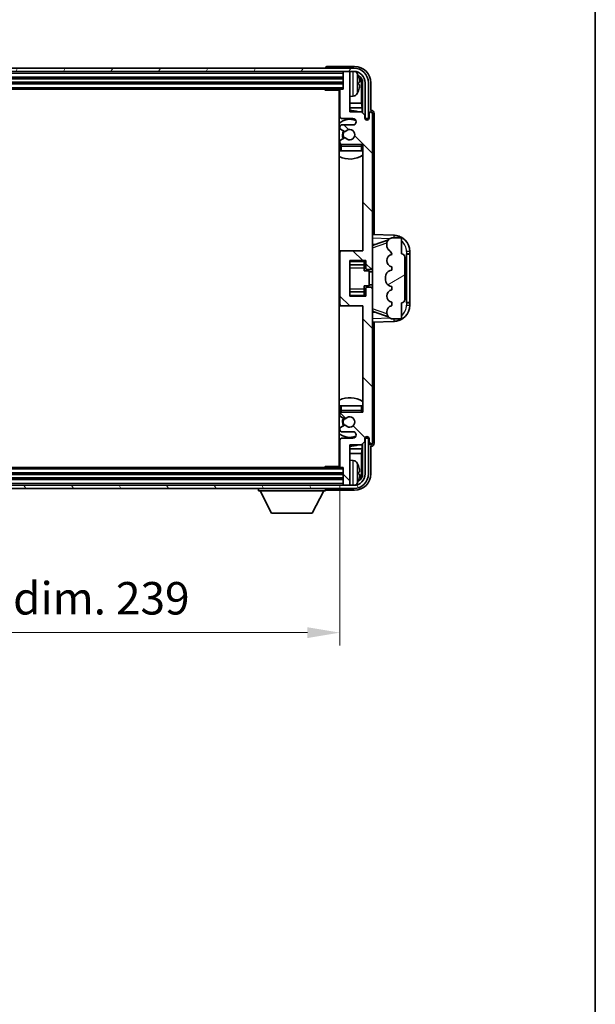
# Model space of a CAD drawing. Units: millimetres. Extents: x 10 to 8487, y -22 to 1102.
# Drawn here: x 2971 to 3148, y 609 to 912 of the extents above; entities that cross this region are included whole.
import ezdxf

# ---------------------------------------------------------------- set-up
doc = ezdxf.new("R2010")
doc.units = ezdxf.units.MM
for name, color, linetype, lineweight in [('Border (ISO)', 7, 'Continuous', 35), ('Dimension (ISO)', 7, 'Continuous', 18), ('Dimension (ISO) @ 1', 7, 'Continuous', 18), ('Visible (ISO)', 7, 'Continuous', 35), ('Visible Narrow (ISO)', 7, 'Continuous', 25)]:
    doc.layers.add(name, color=color, linetype=linetype, lineweight=lineweight)
doc.layers.add('Hatch (ISO)', color=1, linetype='Continuous', lineweight=18, true_color=0xff0000)
doc.styles.add('Note Text (TK)', font='MS PGothic.ttf')
doc.dimstyles.new('Default - Method 1b (TK)', dxfattribs={"dimscale": 4, "dimtxt": 2.5, "dimasz": 2.5, "dimexe": 1, "dimexo": 1.5, "dimgap": 1, "dimtad": 1, "dimtoh": 1, "dimrnd": 1e-08, "dimdsep": 46, "dimtxsty": 'Note Text (TK)', "dimcen": 0.09, "dimdle": 5, "dimclrd": 100, "dimclre": 100, "dimclrt": 7, "dimadec": 1, "dimazin": 1, "dimtfac": 1, "dimtmove": 0, "dimatfit": 3, "dimfxl": 0, "dimtolj": 1, "dimlwd": -1, "dimlwe": -1, "dimarcsym": 0})

# ---------------------------------------------------------------- blocks, each defined once
blk = doc.blocks.new('図面枠 tk図枠')
at = {"layer": 'Border (ISO)'}
blk.add_line((405.5, 289), (405.5, 8), dxfattribs=at)
blk = doc.blocks.new('*D88')
at = {"layer": 'Defpoints', "color": 0, "transparency": 16777216}
for p in [(2830.58, 774.78), (3069.58, 774.78), (3069.58, 723.58)]:
    blk.add_point(p, dxfattribs=at)
at = {"layer": 'Dimension (ISO)', "color": 100, "transparency": 16777216}
for p, q in [((2830.58, 768.78), (2830.58, 719.58)), ((3069.58, 768.78), (3069.58, 719.58)), ((2840.58, 723.58), (3059.58, 723.58))]:
    blk.add_line(p, q, dxfattribs=at)
for points in [[(2840.58, 725.24), (2840.58, 721.91), (2830.58, 723.58)], [(3059.58, 725.24), (3059.58, 721.91), (3069.58, 723.58)]]:
    blk.add_solid(points, dxfattribs=at)
at = {"layer": 'Dimension (ISO)', "color": 7, "transparency": 16777216, "insert": (2874.2, 734.17), "char_height": 10, "attachment_point": 4, "style": 'Note Text (TK)'}
blk.add_mtext('\\A1;\\fＭＳ Ｐゴシック|b0|i0;\\H10.0000;有効寸法 / Max dim. 239', dxfattribs=at)

msp = doc.modelspace()

# ---------------------------------------------------------------- hatches: boundary and pattern name
at = {"layer": 'Hatch (ISO)'}
h = msp.add_hatch(dxfattribs=at)
h.set_pattern_fill('ANSI31', color=256, scale=101.6, angle=14.999978, style=0)
h.set_pattern_definition([(60, (1526.29, -54.116), (-10.99852, 6.35), [])])
edge = h.paths.add_edge_path()
edge.add_ellipse((3073.835, 892.9757), major_axis=(0, 3.5), ratio=1, start_angle=270, end_angle=360)
edge.add_line((3073.835, 896.4757), (3072.285, 896.4757))
edge.add_line((3072.285, 896.4757), (3070.885, 896.4757))
edge.add_line((3070.885, 896.4757), (2829.285, 896.4757))
edge.add_line((2829.285, 896.4757), (2827.885, 896.4757))
edge.add_line((2827.885, 896.4757), (2826.335, 896.4757))
edge.add_ellipse((2826.335, 892.9757), major_axis=(-3.5, 0), ratio=1, start_angle=270, end_angle=360)
edge.add_line((2822.835, 892.9757), (2822.835, 881.9757))
edge.add_line((2822.835, 881.9757), (2821.835, 881.9757))
edge.add_line((2821.835, 881.9757), (2821.835, 892.9757))
edge.add_ellipse((2826.335, 892.9757), major_axis=(0, 4.5), ratio=1, start_angle=0, end_angle=90, ccw=False)
edge.add_line((2826.335, 897.4757), (3073.835, 897.4757))
edge.add_ellipse((3073.835, 892.9757), major_axis=(4.5, 0), ratio=1, start_angle=0, end_angle=90, ccw=False)
edge.add_line((3078.335, 892.9757), (3078.335, 881.9757))
edge.add_line((3078.335, 881.9757), (3077.335, 881.9757))
edge.add_line((3077.335, 881.9757), (3077.335, 892.9757))
h = msp.add_hatch(dxfattribs=at)
h.set_pattern_fill('ANSI31', color=256, scale=101.6, angle=90.00021, style=0)
h.set_pattern_definition([(135.0002, (1526.29, -54.116), (-8.98022, -8.98029), [])])
edge = h.paths.add_edge_path()
edge.add_line((3069.585, 890.6757), (3069.585, 882.4757))
edge.add_ellipse((3070.085, 882.4757), major_axis=(-0.5, 0), ratio=1, start_angle=0, end_angle=90)
edge.add_line((3070.085, 881.9757), (3073.585, 881.9757))
edge.add_ellipse((3073.585, 880.9757), major_axis=(0, 1), ratio=1, start_angle=180, end_angle=360, ccw=False)
edge.add_line((3073.585, 879.9757), (3070.085, 879.9757))
edge.add_ellipse((3070.085, 879.4757), major_axis=(0, 0.5), ratio=1, start_angle=0, end_angle=90)
edge.add_line((3069.585, 879.4757), (3069.585, 878.9655))
edge.add_ellipse((3069.885, 878.9655), major_axis=(-0.3, 0), ratio=1, start_angle=0, end_angle=60)
edge.add_line((3069.735, 878.7057), (3071.0082, 877.9706))
edge.add_ellipse((3071.1582, 878.2304), major_axis=(-0.15, -0.2598), ratio=1, start_angle=0, end_angle=78.671012)
edge.add_ellipse((3072.585, 876.9757), major_axis=(-1.2015, 1.0566), ratio=1, start_angle=82.662386, end_angle=360, ccw=False)
edge.add_ellipse((3071.1583, 875.7209), major_axis=(0.2253, 0.1981), ratio=1, start_angle=0, end_angle=77.981127)
edge.add_line((3071.0114, 875.9825), (3069.7381, 875.2675))
edge.add_ellipse((3069.885, 875.0059), major_axis=(-0.1469, 0.2616), ratio=1, start_angle=0, end_angle=60.685474)
edge.add_line((3069.585, 875.0059), (3069.585, 874.4757))
edge.add_ellipse((3070.085, 874.4757), major_axis=(-0.5, 0), ratio=1, start_angle=0, end_angle=90)
edge.add_line((3070.085, 873.9757), (3076.585, 873.9757))
edge.add_line((3076.585, 873.9757), (3076.585, 841.2257))
edge.add_line((3076.585, 841.2257), (3070.085, 841.2257))
edge.add_ellipse((3070.085, 840.7257), major_axis=(0, 0.5), ratio=1, start_angle=0, end_angle=90)
edge.add_line((3069.585, 840.7257), (3069.585, 824.7257))
edge.add_ellipse((3070.085, 824.7257), major_axis=(-0.5, 0), ratio=1, start_angle=0, end_angle=90)
edge.add_line((3070.085, 824.2257), (3076.585, 824.2257))
edge.add_line((3076.585, 824.2257), (3076.585, 791.4757))
edge.add_line((3076.585, 791.4757), (3070.085, 791.4757))
edge.add_ellipse((3070.085, 790.9757), major_axis=(0, 0.5), ratio=1, start_angle=0, end_angle=90)
edge.add_line((3069.585, 790.9757), (3069.585, 790.4455))
edge.add_ellipse((3069.885, 790.4455), major_axis=(-0.3, 0), ratio=1, start_angle=0, end_angle=60.685474)
edge.add_line((3069.7381, 790.1839), (3071.0114, 789.469))
edge.add_ellipse((3071.1583, 789.7305), major_axis=(-0.1469, -0.2616), ratio=1, start_angle=0, end_angle=77.981127)
edge.add_ellipse((3072.585, 788.4757), major_axis=(-1.2014, 1.0567), ratio=1, start_angle=82.662386, end_angle=360, ccw=False)
edge.add_ellipse((3071.1582, 787.221), major_axis=(0.2253, 0.1981), ratio=1, start_angle=0, end_angle=78.671012)
edge.add_line((3071.0082, 787.4808), (3069.735, 786.7457))
edge.add_ellipse((3069.885, 786.4859), major_axis=(-0.15, 0.2598), ratio=1, start_angle=0, end_angle=60)
edge.add_line((3069.585, 786.4859), (3069.585, 785.9757))
edge.add_ellipse((3070.085, 785.9757), major_axis=(-0.5, 0), ratio=1, start_angle=0, end_angle=90)
edge.add_line((3070.085, 785.4757), (3073.585, 785.4757))
edge.add_ellipse((3073.585, 784.4757), major_axis=(0, 1), ratio=1, start_angle=180, end_angle=360, ccw=False)
edge.add_line((3073.585, 783.4757), (3070.085, 783.4757))
edge.add_ellipse((3070.085, 782.9757), major_axis=(0, 0.5), ratio=1, start_angle=0, end_angle=90)
edge.add_line((3069.585, 782.9757), (3069.585, 774.7757))
edge.add_ellipse((3069.885, 774.7757), major_axis=(-0.3, 0), ratio=1, start_angle=0, end_angle=90)
edge.add_line((3069.885, 774.4757), (3070.585, 774.4757))
edge.add_line((3070.585, 774.4757), (3070.585, 769.2757))
edge.add_ellipse((3070.885, 769.2757), major_axis=(-0.3, 0), ratio=1, start_angle=0, end_angle=90)
edge.add_line((3070.885, 768.9757), (3072.285, 768.9757))
edge.add_ellipse((3072.285, 769.2757), major_axis=(0, -0.3), ratio=1, start_angle=0, end_angle=90)
edge.add_line((3072.585, 769.2757), (3072.585, 781.4757))
edge.add_line((3072.585, 781.4757), (3076.235, 781.4757))
edge.add_line((3076.235, 781.4757), (3077.235, 782.4757))
edge.add_line((3077.235, 782.4757), (3077.235, 783.3757))
edge.add_ellipse((3077.91, 783.296), major_axis=(-0.675, 0.0797), ratio=1, start_angle=193.465843, end_angle=360, ccw=False)
edge.add_line((3078.585, 783.3757), (3078.585, 781.9757))
edge.add_ellipse((3079.085, 781.9757), major_axis=(-0.5, 0), ratio=1, start_angle=0, end_angle=180)
edge.add_line((3079.585, 781.9757), (3079.585, 829.4757))
edge.add_ellipse((3079.085, 829.4757), major_axis=(0.5, 0), ratio=1, start_angle=0, end_angle=90)
edge.add_line((3079.085, 829.9757), (3077.885, 829.9757))
edge.add_ellipse((3077.885, 829.6757), major_axis=(0, 0.3), ratio=1, start_angle=0, end_angle=90)
edge.add_line((3077.585, 829.6757), (3077.585, 827.2257))
edge.add_line((3077.585, 827.2257), (3072.585, 827.2257))
edge.add_line((3072.585, 827.2257), (3072.585, 838.2257))
edge.add_line((3072.585, 838.2257), (3077.585, 838.2257))
edge.add_line((3077.585, 838.2257), (3077.585, 835.7757))
edge.add_ellipse((3077.885, 835.7757), major_axis=(-0.3, 0), ratio=1, start_angle=0, end_angle=90)
edge.add_line((3077.885, 835.4757), (3079.085, 835.4757))
edge.add_ellipse((3079.085, 835.9757), major_axis=(0, -0.5), ratio=1, start_angle=0, end_angle=90)
edge.add_line((3079.585, 835.9757), (3079.585, 883.4757))
edge.add_ellipse((3079.085, 883.4757), major_axis=(0.5, 0), ratio=1, start_angle=0, end_angle=180)
edge.add_line((3078.585, 883.4757), (3078.585, 882.0757))
edge.add_ellipse((3077.91, 882.1554), major_axis=(0.675, -0.0797), ratio=1, start_angle=193.465843, end_angle=360, ccw=False)
edge.add_line((3077.235, 882.0757), (3077.235, 882.9757))
edge.add_line((3077.235, 882.9757), (3076.235, 883.9757))
edge.add_line((3076.235, 883.9757), (3072.585, 883.9757))
edge.add_line((3072.585, 883.9757), (3072.585, 896.1757))
edge.add_ellipse((3072.285, 896.1757), major_axis=(0.3, 0), ratio=1, start_angle=0, end_angle=90)
edge.add_line((3072.285, 896.4757), (3070.885, 896.4757))
edge.add_ellipse((3070.885, 896.1757), major_axis=(0, 0.3), ratio=1, start_angle=0, end_angle=90)
edge.add_line((3070.585, 896.1757), (3070.585, 890.9757))
edge.add_line((3070.585, 890.9757), (3069.885, 890.9757))
edge.add_ellipse((3069.885, 890.6757), major_axis=(0, 0.3), ratio=1, start_angle=0, end_angle=90)
h = msp.add_hatch(dxfattribs=at)
h.set_pattern_fill('ANSI31', color=256, scale=101.6, angle=-14.999978, style=0)
h.set_pattern_definition([(30, (1526.29, -54.116), (-6.35, 10.99852), [])])
edge = h.paths.add_edge_path()
edge.add_ellipse((3088.585, 826.2007), major_axis=(0, -1), ratio=1, start_angle=0, end_angle=90)
edge.add_line((3089.585, 826.2007), (3089.585, 839.2507))
edge.add_ellipse((3088.585, 839.2507), major_axis=(1, 0), ratio=1, start_angle=0, end_angle=90)
edge.add_line((3088.585, 840.2507), (3088.585, 844.7257))
edge.add_ellipse((3088.085, 844.7257), major_axis=(0.5, 0), ratio=1, start_angle=0, end_angle=90)
edge.add_line((3088.085, 845.2257), (3085.585, 845.2257))
edge.add_line((3085.585, 845.2257), (3085.3348, 845.1397))
edge.add_ellipse((3085.985, 843.2483), major_axis=(-0.6502, 1.8914), ratio=1, start_angle=0, end_angle=71.029592)
edge.add_line((3083.985, 843.2483), (3083.985, 842.9181))
edge.add_ellipse((3085.985, 842.9181), major_axis=(-2, 0), ratio=1, start_angle=0, end_angle=54.020827)
edge.add_ellipse((3083.635, 839.6811), major_axis=(1.175, 1.6185), ratio=1, start_angle=318.82231, end_angle=360, ccw=False)
edge.add_line((3085.585, 840.1257), (3085.5461, 840.116))
edge.add_ellipse((3086.0312, 838.1757), major_axis=(-0.4851, 1.9403), ratio=1, start_angle=0, end_angle=151.927513)
edge.add_line((3085.5461, 836.2354), (3085.585, 836.2257))
edge.add_line((3085.585, 836.2257), (3085.585, 835.2257))
edge.add_line((3085.585, 835.2257), (3085.0999, 835.1044))
edge.add_ellipse((3085.585, 833.1642), major_axis=(-0.4851, 1.9403), ratio=1, start_angle=0, end_angle=75.963757)
edge.add_line((3083.585, 833.1642), (3083.585, 832.2873))
edge.add_ellipse((3085.585, 832.2873), major_axis=(-2, 0), ratio=1, start_angle=0, end_angle=75.963757)
edge.add_line((3085.0999, 830.347), (3085.585, 830.2257))
edge.add_line((3085.585, 830.2257), (3085.585, 829.2257))
edge.add_line((3085.585, 829.2257), (3085.5461, 829.216))
edge.add_ellipse((3086.0312, 827.2757), major_axis=(-0.4851, 1.9403), ratio=1, start_angle=0, end_angle=151.927513)
edge.add_line((3085.5461, 825.3354), (3085.585, 825.3257))
edge.add_line((3085.585, 825.3257), (3085.585, 824.3257))
edge.add_line((3085.585, 824.3257), (3085.4999, 824.3044))
edge.add_ellipse((3085.985, 822.3642), major_axis=(-0.4851, 1.9403), ratio=1, start_angle=0, end_angle=75.963757)
edge.add_line((3083.985, 822.3642), (3083.985, 822.1873))
edge.add_ellipse((3085.985, 822.1873), major_axis=(-2, 0), ratio=1, start_angle=0, end_angle=75.963757)
edge.add_line((3085.4999, 820.247), (3085.585, 820.2257))
edge.add_line((3085.585, 820.2257), (3088.085, 820.2257))
edge.add_ellipse((3088.085, 820.7257), major_axis=(0, -0.5), ratio=1, start_angle=0, end_angle=90)
edge.add_line((3088.585, 820.7257), (3088.585, 825.2007))
h = msp.add_hatch(dxfattribs=at)
h.set_pattern_fill('ANSI31', color=256, scale=101.6, angle=75.000175, style=0)
h.set_pattern_definition([(120.0002, (1526.29, -54.116), (-10.9985, -6.35003), [])])
edge = h.paths.add_edge_path()
edge.add_ellipse((2826.335, 772.4757), major_axis=(0, -3.5), ratio=1, start_angle=270, end_angle=360)
edge.add_line((2826.335, 768.9757), (2827.885, 768.9757))
edge.add_line((2827.885, 768.9757), (2829.285, 768.9757))
edge.add_line((2829.285, 768.9757), (3070.885, 768.9757))
edge.add_line((3070.885, 768.9757), (3072.285, 768.9757))
edge.add_line((3072.285, 768.9757), (3073.835, 768.9757))
edge.add_ellipse((3073.835, 772.4757), major_axis=(3.5, 0), ratio=1, start_angle=270, end_angle=360)
edge.add_line((3077.335, 772.4757), (3077.335, 783.4757))
edge.add_line((3077.335, 783.4757), (3078.335, 783.4757))
edge.add_line((3078.335, 783.4757), (3078.335, 772.4757))
edge.add_ellipse((3073.835, 772.4757), major_axis=(0, -4.5), ratio=1, start_angle=0, end_angle=90, ccw=False)
edge.add_line((3073.835, 767.9757), (2826.335, 767.9757))
edge.add_ellipse((2826.335, 772.4757), major_axis=(-4.5, 0), ratio=1, start_angle=0, end_angle=90, ccw=False)
edge.add_line((2821.835, 772.4757), (2821.835, 783.4757))
edge.add_line((2821.835, 783.4757), (2822.835, 783.4757))
edge.add_line((2822.835, 783.4757), (2822.835, 772.4757))

# ---------------------------------------------------------------- linework, layer by layer
at = {"layer": 'Visible (ISO)'}
for p, q in [((3074.088, 897.9757), (3065.5846, 897.9757)), ((3073.835, 897.4757), (2826.335, 897.4757)), ((2826.335, 896.4757), (3073.835, 896.4757)), ((3065.085, 897.476), (3065.085, 897.4757)), ((3070.585, 896.4757), (3070.585, 896.1757)), ((3070.585, 896.1757), (3070.585, 890.9757)), ((3072.285, 896.4757), (3070.885, 896.4757)), ((3072.585, 896.4757), (3072.585, 896.1757)), ((3072.585, 883.9757), (3072.585, 896.1757)), ((2829.585, 894.4757), (3070.585, 894.4757)), ((2829.585, 892.9757), (3070.585, 892.9757)), ((3075.299, 892.4434), (3075.299, 893.008)), ((3076.2342, 886.697), (3076.2342, 892.6265)), ((3076.5834, 892.9757), (3076.5834, 883.6272)), ((3077.335, 892.9757), (3077.335, 881.9757)), ((3078.335, 881.9757), (3078.335, 892.9757)), ((3079.085, 884.4757), (3079.085, 892.9788)), ((2830.285, 890.9757), (3069.885, 890.9757)), ((3064.7644, 890.9757), (3065.0145, 890.7257)), ((3065.0145, 890.9757), (3065.0145, 890.7257)), ((3069.5891, 890.7257), (3065.0145, 890.7257)), ((3069.335, 890.7257), (3069.335, 774.7257)), ((3069.585, 890.6757), (3069.585, 882.4757)), ((3070.585, 890.9757), (3069.885, 890.9757)), ((3073.6439, 888.8184), (3072.585, 888.7257)), ((3069.585, 886.697), (3069.335, 886.697)), ((3076.2342, 886.697), (3072.585, 886.697)), ((3076.4263, 885.2879), (3076.2342, 886.697)), ((3069.585, 885.2879), (3069.335, 885.2879)), ((3076.4263, 885.2879), (3072.585, 885.2879)), ((3076.235, 883.9757), (3072.585, 883.9757)), ((3077.235, 882.9757), (3076.235, 883.9757)), ((3076.4263, 883.7844), (3076.4263, 885.2879)), ((3077.235, 882.0757), (3077.235, 882.9757)), ((3078.585, 883.4757), (3078.585, 882.0757)), ((3079.0856, 884.4757), (3079.085, 884.4757)), ((3079.585, 835.9757), (3079.585, 883.4757)), ((3080.085, 846.2083), (3080.085, 883.4763)), ((3070.085, 881.9757), (3073.585, 881.9757)), ((3073.585, 879.9757), (3070.085, 879.9757)), ((3077.2549, 881.9742), (3077.3836, 881.9742)), ((3077.2783, 881.9043), (3077.3137, 881.9043)), ((3077.335, 881.9757), (3078.335, 881.9757)), ((3077.5136, 881.7045), (3077.5136, 881.6033)), ((3077.5834, 881.7743), (3077.5834, 881.5593)), ((3069.585, 879.4757), (3069.585, 878.9655)), ((3069.735, 878.7057), (3071.0082, 877.9706)), ((3069.585, 875.0059), (3069.585, 874.4757)), ((3071.0114, 875.9825), (3069.7381, 875.2675)), ((3070.085, 873.9757), (3076.585, 873.9757)), ((3076.585, 873.9757), (3076.585, 841.2257)), ((3069.585, 873.4757), (3069.585, 871.9757)), ((3070.085, 871.9757), (3069.585, 871.9757)), ((3076.085, 871.9757), (3070.085, 871.9757)), ((3076.585, 871.9757), (3076.085, 871.9757)), ((3086.2595, 845.9926), (3079.585, 846.2257)), ((3080.1604, 843.0907), (3084.5003, 844.5885)), ((3083.985, 843.2483), (3083.985, 842.9181)), ((3085.585, 845.2257), (3085.3348, 845.1397)), ((3088.085, 845.2257), (3085.585, 845.2257)), ((3088.585, 840.2507), (3088.585, 844.7257)), ((3070.085, 841.2257), (3069.335, 841.2257)), ((3069.585, 840.7257), (3069.585, 824.7257)), ((3076.585, 841.2257), (3070.085, 841.2257)), ((3079.585, 843.2257), (3080.4628, 843.1951)), ((3090.085, 840.2257), (3090.1199, 840.2257)), ((3090.085, 825.2257), (3090.085, 840.2257)), ((3091.085, 840.2257), (3090.1199, 840.2257)), ((3091.085, 840.2257), (3091.085, 840.9957)), ((3091.085, 840.1257), (3091.085, 840.2257)), ((3072.585, 827.2257), (3072.585, 838.2257)), ((3072.585, 838.2257), (3077.585, 838.2257)), ((3077.085, 838.2257), (3077.085, 837.8748)), ((3077.085, 837.8748), (3077.085, 836.9247)), ((3077.585, 838.2257), (3077.585, 835.7757)), ((3085.585, 840.1257), (3085.5461, 840.116)), ((3089.585, 826.2007), (3089.585, 839.2507)), ((3090.085, 840.1257), (3091.085, 840.1257)), ((3091.085, 825.3257), (3091.085, 840.1257)), ((3072.585, 836.9247), (3077.085, 836.9247)), ((3077.085, 836.8618), (3077.085, 836.9247)), ((3077.085, 835.9937), (3077.085, 836.8618)), ((3077.085, 835.0257), (3077.085, 835.9937)), ((3077.085, 835.0257), (3078.585, 835.0257)), ((3077.885, 835.4757), (3079.085, 835.4757)), ((3078.585, 830.4257), (3078.585, 835.0257)), ((3079.585, 834.7257), (3078.585, 834.7257)), ((3079.585, 829.4757), (3079.585, 835.9757)), ((3085.585, 835.2257), (3085.0999, 835.1044)), ((3085.5461, 836.2354), (3085.585, 836.2257)), ((3085.585, 836.2257), (3085.585, 835.2257)), ((3083.585, 833.1642), (3083.585, 832.2873)), ((3072.585, 828.5267), (3077.085, 828.5267)), ((3077.085, 830.4257), (3078.585, 830.4257)), ((3077.085, 829.4578), (3077.085, 830.4257)), ((3077.085, 828.5896), (3077.085, 829.4578)), ((3077.085, 828.5267), (3077.085, 828.5896)), ((3077.085, 828.5267), (3077.085, 827.5766)), ((3077.585, 829.6757), (3077.585, 827.2257)), ((3079.085, 829.9757), (3077.885, 829.9757)), ((3079.585, 830.7257), (3078.585, 830.7257)), ((3079.585, 781.9757), (3079.585, 829.4757)), ((3085.0999, 830.347), (3085.585, 830.2257)), ((3085.585, 829.2257), (3085.5461, 829.216)), ((3085.585, 830.2257), (3085.585, 829.2257)), ((3077.585, 827.2257), (3072.585, 827.2257)), ((3077.085, 827.5766), (3077.085, 827.2257)), ((3085.5461, 825.3354), (3085.585, 825.3257)), ((3085.585, 825.3257), (3085.585, 824.3257)), ((3088.585, 820.7257), (3088.585, 825.2007)), ((3091.085, 825.3257), (3090.085, 825.3257)), ((3090.1199, 825.2257), (3090.085, 825.2257)), ((3090.1199, 825.2257), (3091.085, 825.2257)), ((3091.085, 825.2257), (3091.085, 825.3257)), ((3091.085, 824.4557), (3091.085, 825.2257)), ((3069.335, 824.2257), (3070.085, 824.2257)), ((3070.085, 824.2257), (3076.585, 824.2257)), ((3076.585, 824.2257), (3076.585, 791.4757)), ((3080.4628, 822.2564), (3079.585, 822.2257)), ((3084.4801, 820.87), (3080.1604, 822.3607)), ((3083.985, 822.3642), (3083.985, 822.1873)), ((3085.585, 824.3257), (3085.4999, 824.3044)), ((3079.585, 819.2257), (3086.2595, 819.4588)), ((3080.085, 781.9751), (3080.085, 819.2432)), ((3085.4999, 820.247), (3085.585, 820.2257)), ((3085.585, 820.2257), (3088.085, 820.2257)), ((3069.585, 793.4757), (3070.085, 793.4757)), ((3069.585, 793.4757), (3069.585, 791.9757)), ((3070.085, 793.4757), (3076.085, 793.4757)), ((3076.085, 793.4757), (3076.585, 793.4757)), ((3069.585, 790.9757), (3069.585, 790.4455)), ((3069.7381, 790.1839), (3071.0114, 789.469)), ((3076.585, 791.4757), (3070.085, 791.4757)), ((3069.585, 786.4859), (3069.585, 785.9757)), ((3071.0082, 787.4808), (3069.735, 786.7457)), ((3069.585, 782.9757), (3069.585, 774.7757)), ((3070.085, 785.4757), (3073.585, 785.4757)), ((3073.585, 783.4757), (3070.085, 783.4757)), ((3077.235, 782.4757), (3077.235, 783.3757)), ((3077.3836, 783.4772), (3077.2549, 783.4772)), ((3077.3137, 783.5471), (3077.2783, 783.5471)), ((3078.335, 783.4757), (3077.335, 783.4757)), ((3077.335, 783.4757), (3077.335, 772.4757)), ((3077.5136, 783.8482), (3077.5136, 783.747)), ((3077.5834, 783.8921), (3077.5834, 783.6771)), ((3078.335, 772.4757), (3078.335, 783.4757)), ((3078.585, 783.3757), (3078.585, 781.9757)), ((3069.335, 780.1636), (3069.585, 780.1636)), ((3072.585, 769.2757), (3072.585, 781.4757)), ((3072.585, 781.4757), (3076.235, 781.4757)), ((3072.585, 780.1636), (3076.4263, 780.1636)), ((3076.4263, 780.1636), (3076.2342, 778.7545)), ((3076.235, 781.4757), (3077.235, 782.4757)), ((3076.4263, 780.1636), (3076.4263, 781.667)), ((3076.5834, 781.8242), (3076.5834, 772.4757)), ((3079.085, 772.4727), (3079.085, 780.9757)), ((3079.085, 780.9757), (3079.0856, 780.9757)), ((3069.335, 778.7545), (3069.585, 778.7545)), ((3072.585, 778.7545), (3076.2342, 778.7545)), ((3073.6439, 776.6331), (3072.585, 776.7257)), ((3076.2342, 772.8249), (3076.2342, 778.7545)), ((3069.885, 774.4757), (2830.285, 774.4757)), ((3064.7644, 774.4757), (3065.0145, 774.7257)), ((3065.0145, 774.7257), (3065.0145, 774.4757)), ((3069.5891, 774.7257), (3065.0145, 774.7257)), ((3069.885, 774.4757), (3070.585, 774.4757)), ((3070.585, 774.4757), (3070.585, 769.2757)), ((3070.585, 772.4757), (2829.585, 772.4757)), ((3070.585, 770.9757), (2829.585, 770.9757)), ((3075.299, 772.4434), (3075.299, 773.008)), ((3073.835, 768.9757), (2826.335, 768.9757)), ((2826.335, 767.9757), (3073.835, 767.9757)), ((3044.485, 767.9757), (3044.485, 767.2757)), ((3065.085, 767.9757), (3065.085, 767.2757)), ((3065.5846, 767.4757), (3074.088, 767.4757)), ((3070.585, 769.2757), (3070.585, 768.9757)), ((3070.885, 768.9757), (3072.285, 768.9757)), ((3072.585, 769.2757), (3072.585, 768.9757)), ((3044.485, 767.2757), (3065.085, 767.2757)), ((3048.535, 760.3757), (3044.985, 767.2757)), ((3061.035, 760.3757), (3064.585, 767.2757)), ((3048.535, 760.3757), (3061.035, 760.3757))]:
    msp.add_line(p, q, dxfattribs=at)
for centre, radius, start, end in [((3070.885, 896.1757), 0.3, 90, 180), ((3072.285, 896.1757), 0.3, 0, 90), ((3073.835, 892.9757), 4.5, 0, 90), ((3073.835, 892.9757), 3.5, 0, 90), ((3073.5044, 895.0392), 1.6, 28.172734, 61.84933), ((3069.185, 892.7257), 6.5, 20.039607, 28.172734), ((3075.1744, 894.9104), 0.1246, 1.814826, 20.039607), ((3069.085, 889.4757), 0.5, 300, 60), ((3069.885, 890.6757), 0.3, 90, 180), ((3073.5044, 890.4123), 1.6, 275, 331.827266), ((3069.185, 892.7257), 6.5, 331.827266, 339.960393), ((3075.1744, 890.5411), 0.1246, 339.960393, 358.185174), ((3072.585, 876.9757), 7.5, 113.578178, 115.679289), ((3072.585, 876.9757), 7.5, 68.96053, 90), ((3079.085, 883.4757), 0.5, 0, 180), ((3072.585, 876.9757), 4.75, 65.863751, 133.173551), ((3070.085, 882.4757), 0.5, 180, 270), ((3070.085, 879.4757), 0.5, 90, 180), ((3073.585, 880.9757), 1, 270, 90), ((3077.91, 882.1554), 0.6797, 186.732921, 353.267079), ((3069.885, 878.9655), 0.3, 180, 240), ((3072.585, 876.9757), 2.25, 148.134623, 211.750824), ((3072.585, 876.9757), 2, 147.901352, 212.055581), ((3071.1582, 878.2304), 0.3, 240, 318.671012), ((3072.585, 876.9757), 1.6, 221.333399, 138.671012), ((3069.885, 875.0059), 0.3, 119.314526, 180), ((3070.085, 874.4757), 0.5, 180, 270), ((3070.085, 873.4757), 0.5, 90, 180), ((3071.1583, 875.7209), 0.3, 41.333399, 119.314526), ((3076.085, 873.4757), 0.5, 0, 90), ((3072.585, 876.9757), 4.75, 320.418264, 320.833289), ((3072.585, 876.9757), 4.75, 226.826449, 230.833289), ((3072.585, 876.9757), 7.5, 244.320711, 302.230953), ((3085.985, 843.2483), 2, 108.970408, 180), ((3086.085, 840.9957), 5, 0, 88), ((3088.085, 844.7257), 0.5, 0, 90), ((3070.085, 840.7257), 0.5, 90, 180), ((3085.985, 842.9181), 2, 180, 234.020827), ((3083.635, 839.6811), 2, 12.843137, 54.020827), ((3088.585, 839.2507), 1, 0, 90), ((3086.0312, 838.1757), 2, 104.036243, 255.963757), ((3077.885, 835.7757), 0.3, 180, 270), ((3079.085, 835.9757), 0.5, 270, 0), ((3085.585, 833.1642), 2, 104.036243, 180), ((3085.585, 832.2873), 2, 180, 255.963757), ((3077.885, 829.6757), 0.3, 90, 180), ((3079.085, 829.4757), 0.5, 0, 90), ((3086.0312, 827.2757), 2, 104.036243, 255.963757), ((3088.585, 826.2007), 1, 270, 0), ((3070.085, 824.7257), 0.5, 180, 270), ((3085.985, 822.3642), 2, 104.036243, 180), ((3085.985, 822.1873), 2, 180, 255.963757), ((3086.085, 824.4557), 5, 272, 0), ((3088.085, 820.7257), 0.5, 270, 0), ((3072.585, 788.4757), 7.5, 57.769047, 115.679289), ((3072.585, 788.4757), 4.75, 129.166711, 133.173551), ((3070.085, 791.9757), 0.5, 180, 270), ((3076.085, 791.9757), 0.5, 270, 0), ((3070.085, 790.9757), 0.5, 90, 180), ((3069.885, 790.4455), 0.3, 180, 240.685474), ((3072.585, 788.4757), 2.25, 148.249176, 211.865377), ((3072.585, 788.4757), 2, 147.944419, 212.098648), ((3071.1583, 789.7305), 0.3, 240.685474, 318.666601), ((3072.585, 788.4757), 1.6, 221.328988, 138.666601), ((3072.585, 788.4757), 4.75, 39.166711, 39.581736), ((3069.885, 786.4859), 0.3, 120, 180), ((3070.085, 785.9757), 0.5, 180, 270), ((3071.1582, 787.221), 0.3, 41.328988, 120), ((3072.585, 788.4757), 4.75, 226.826449, 294.136249), ((3070.085, 782.9757), 0.5, 90, 180), ((3073.585, 784.4757), 1, 270, 90), ((3077.91, 783.296), 0.6797, 6.732921, 173.267079), ((3072.585, 788.4757), 7.5, 244.320711, 246.421822), ((3072.585, 788.4757), 7.5, 270, 291.03947), ((3079.085, 781.9757), 0.5, 180, 0), ((3073.5044, 775.0392), 1.6, 28.172734, 85), ((3069.085, 775.9757), 0.5, 300, 60), ((3069.885, 774.7757), 0.3, 180, 270), ((3069.185, 772.7257), 6.5, 20.039607, 28.172734), ((3075.1744, 774.9104), 0.1246, 1.814826, 20.039607), ((3073.835, 772.4757), 4.5, 270, 0), ((3073.835, 772.4757), 3.5, 270, 0), ((3069.185, 772.7257), 6.5, 331.827266, 339.960393), ((3075.1744, 770.5411), 0.1246, 339.960393, 358.185174), ((3070.885, 769.2757), 0.3, 180, 270), ((3072.285, 769.2757), 0.3, 270, 0), ((3073.5044, 770.4123), 1.6, 298.15067, 331.827266)]:
    msp.add_arc(centre, radius, start, end, dxfattribs=at)
for centre, major_axis, ratio, start_param, end_param in [((3065.5853, 897.4754), (-0.354, 0.354), 0.99878277, 5.49839613, 7.06797448), ((3074.0819, 892.9727), (3.5398, 3.5398), 0.99878277, 5.49839613, 7.06797448), ((3074.0819, 892.9727), (1.7699, 1.7699), 0.99878277, 5.49839613, 6.61101961), ((3069.1972, 892.7186), (-3.2829, -5.6083), 0.99488747, 2.20774935, 2.44673364), ((3069.1972, 892.5861), (6.4737, 0.5671), 0.05101764, 5.93460274, 6.17358703), ((3069.1972, 892.8653), (6.4737, -0.5671), 0.05101764, 0.10959827, 0.34858257), ((3069.1972, 892.7329), (3.2829, -5.6083), 0.99488747, 0.69485901, 0.93384331), ((3073.7327, 892.6235), (1.7699, 1.7699), 0.99878277, 5.49839613, 6.31586897), ((3079.0843, 883.4751), (0.708, 0.708), 0.99878277, 5.49839613, 7.06797448), ((3077.3135, 881.7042), (0.1416, 0.1416), 0.99878277, 5.49839613, 7.06797448), ((3077.3833, 881.7741), (0.1416, 0.1416), 0.99878277, 5.49839613, 7.06797448), ((3080.585, 842.1794), (-0.844, 0.6015), 0.89174475, 5.71699644, 6.84937417), ((3080.585, 823.2721), (0.844, 0.6015), 0.89174475, 2.57540379, 3.70778152), ((3077.3135, 783.7472), (0.1416, -0.1416), 0.99878277, 5.49839613, 7.06797448), ((3077.3833, 783.6774), (0.1416, -0.1416), 0.99878277, 5.49839613, 7.06797448), ((3079.0843, 781.9763), (0.708, -0.708), 0.99878277, 5.49839613, 7.06797448), ((3069.1972, 772.7186), (-3.2829, -5.6083), 0.99488747, 2.20774935, 2.44673364), ((3074.0819, 772.4788), (3.5398, -3.5398), 0.99878277, 5.49839613, 7.06797448), ((3074.0819, 772.4788), (1.7699, -1.7699), 0.99878277, 5.955351, 7.06797448), ((3069.1972, 772.5861), (6.4737, 0.5671), 0.05101764, 5.93460274, 6.17358703), ((3069.1972, 772.8653), (6.4737, -0.5671), 0.05101764, 0.10959827, 0.34858257), ((3069.1972, 772.7329), (3.2829, -5.6083), 0.99488747, 0.69485901, 0.93384331), ((3073.7327, 772.828), (1.7699, -1.7699), 0.99878277, 6.25050164, 7.06797448), ((3065.5853, 767.976), (-0.354, -0.354), 0.99878277, 5.49839613, 7.06797448)]:
    msp.add_ellipse(centre, major_axis=major_axis, ratio=ratio, start_param=start_param, end_param=end_param, dxfattribs=at)
for points, knots in [([(3075.6352, 893.4284), (3075.6396, 893.387), (3075.6432, 893.3433), (3075.6479, 893.2636), (3075.6488, 893.2276), (3075.6482, 893.1717), (3075.6465, 893.148), (3075.6414, 893.122), (3075.6385, 893.1156), (3075.6352, 893.1137)], [0, 0, 0, 0, 0.0125039067, 0.0125039067, 0.0250078135, 0.0250078135, 0.0375277995, 0.0375277995, 0.0466766392, 0.0466766392, 0.0466766392, 0.0466766392]), ([(3075.6352, 892.3377), (3075.6396, 892.3352), (3075.6432, 892.3244), (3075.6479, 892.2862), (3075.6488, 892.2587), (3075.6482, 892.1969), (3075.6465, 892.1583), (3075.6414, 892.0863), (3075.6385, 892.0542), (3075.6352, 892.023)], [0, 0, 0, 0, 0.0124997785, 0.0124997785, 0.0249995571, 0.0249995571, 0.0375236714, 0.0375236714, 0.0466766062, 0.0466766062, 0.0466766062, 0.0466766062]), ([(3086.2595, 845.9926), (3086.2848, 845.9918), (3086.3101, 845.9907), (3086.514, 845.9804), (3086.6919, 845.9619), (3086.9267, 845.9247), (3086.9852, 845.9143), (3087.3085, 845.8512), (3087.5713, 845.7775), (3088.0512, 845.5991), (3088.2723, 845.4984), (3088.6329, 845.3013), (3088.7787, 845.2115), (3089.0227, 845.0437), (3089.1247, 844.9675), (3089.27, 844.8505), (3089.3183, 844.81), (3089.3871, 844.7503), (3089.4097, 844.7302), (3089.4533, 844.691), (3089.4738, 844.6722), (3089.4948, 844.6526)], [0, 0, 0, 0, 0.007734348, 0.007734348, 0.062383961, 0.062383961, 0.080578005, 0.080578005, 0.16325619, 0.16325619, 0.235395077, 0.235395077, 0.286657754, 0.286657754, 0.325588593, 0.325588593, 0.34586157, 0.34586157, 0.356225213, 0.356225213, 0.366678878, 0.366678878, 0.366678878, 0.366678878]), ([(3089.4948, 820.7988), (3089.473, 820.7785), (3089.4514, 820.7588), (3089.4065, 820.7184), (3089.3834, 820.698), (3089.3133, 820.6372), (3089.2645, 820.5964), (3089.1173, 820.4782), (3089.0142, 820.4016), (3088.7569, 820.2255), (3088.5978, 820.129), (3088.2049, 819.9199), (3087.9647, 819.8153), (3087.4878, 819.6502), (3087.2492, 819.587), (3086.7616, 819.4954), (3086.5097, 819.4675), (3086.2595, 819.4588)], [0, 0, 0, 0, 0.010324666, 0.010324666, 0.020594432, 0.020594432, 0.040813568, 0.040813568, 0.07993168, 0.07993168, 0.135515863, 0.135515863, 0.213475131, 0.213475131, 0.288233113, 0.288233113, 0.364668473, 0.364668473, 0.364668473, 0.364668473]), ([(3075.6352, 773.4284), (3075.6396, 773.387), (3075.6432, 773.3433), (3075.6479, 773.2636), (3075.6488, 773.2276), (3075.6482, 773.1717), (3075.6465, 773.148), (3075.6414, 773.122), (3075.6385, 773.1156), (3075.6352, 773.1137)], [0, 0, 0, 0, 0.0125039067, 0.0125039067, 0.0250078135, 0.0250078135, 0.0375277995, 0.0375277995, 0.0466766392, 0.0466766392, 0.0466766392, 0.0466766392]), ([(3075.6352, 772.3377), (3075.6396, 772.3352), (3075.6432, 772.3244), (3075.6479, 772.2862), (3075.6488, 772.2587), (3075.6482, 772.1969), (3075.6465, 772.1583), (3075.6414, 772.0863), (3075.6385, 772.0542), (3075.6352, 772.023)], [0, 0, 0, 0, 0.0124997785, 0.0124997785, 0.0249995571, 0.0249995571, 0.0375236714, 0.0375236714, 0.0466766062, 0.0466766062, 0.0466766062, 0.0466766062])]:
    msp.add_open_spline(points, degree=3, knots=knots, dxfattribs=at)
at = {"layer": 'Visible Narrow (ISO)'}
for p, q in [((2829.585, 895.9757), (3070.585, 895.9757)), ((3073.6439, 888.8184), (3073.6439, 896.4757)), ((3074.9149, 895.7946), (3074.9149, 889.6569)), ((3075.2914, 894.9353), (3075.2914, 894.9531)), ((2829.585, 894.7757), (3070.585, 894.7757)), ((2829.585, 894.1757), (3070.585, 894.1757)), ((2829.585, 893.2757), (3070.585, 893.2757)), ((2829.585, 892.6757), (3070.585, 892.6757)), ((3075.2914, 892.4451), (3075.2914, 893.0063)), ((3076.5834, 892.9757), (3076.2342, 892.6265)), ((2829.585, 891.4757), (3070.585, 891.4757)), ((3075.2914, 890.4984), (3075.2914, 890.5161)), ((3077.3836, 881.9742), (3077.3137, 881.9043)), ((3077.5136, 881.7045), (3077.5834, 881.7743)), ((3070.085, 873.4757), (3070.085, 873.9757)), ((3076.085, 873.9757), (3076.085, 873.4757)), ((3069.585, 873.4757), (3070.085, 873.4757)), ((3070.085, 871.9757), (3070.085, 873.4757)), ((3070.085, 873.4757), (3076.085, 873.4757)), ((3076.085, 873.4757), (3076.585, 873.4757)), ((3076.085, 873.4757), (3076.085, 871.9757)), ((3079.585, 845.2263), (3085.0847, 845.0343)), ((3079.585, 842.0947), (3084.0209, 843.6256)), ((3091.085, 840.9957), (3090.1199, 840.9957)), ((3090.1199, 840.9957), (3090.1199, 840.2257)), ((3072.585, 837.8748), (3077.085, 837.8748)), ((3072.585, 836.8618), (3077.085, 836.8618)), ((3072.585, 835.9937), (3077.085, 835.9937)), ((3072.585, 829.4578), (3077.085, 829.4578)), ((3072.585, 828.5896), (3077.085, 828.5896)), ((3072.585, 827.5766), (3077.085, 827.5766)), ((3090.1199, 825.2257), (3090.1199, 824.4557)), ((3084.0177, 821.8269), (3079.585, 823.3567)), ((3090.1199, 824.4557), (3091.085, 824.4557)), ((3085.0559, 820.4162), (3079.585, 820.2251)), ((3070.085, 791.9757), (3069.585, 791.9757)), ((3070.085, 791.9757), (3070.085, 793.4757)), ((3076.085, 791.9757), (3070.085, 791.9757)), ((3070.085, 791.4757), (3070.085, 791.9757)), ((3076.085, 793.4757), (3076.085, 791.9757)), ((3076.585, 791.9757), (3076.085, 791.9757)), ((3076.085, 791.9757), (3076.085, 791.4757)), ((3077.3137, 783.5471), (3077.3836, 783.4772)), ((3077.5834, 783.6771), (3077.5136, 783.747)), ((3073.6439, 768.9757), (3073.6439, 776.6331)), ((3070.585, 773.9757), (2829.585, 773.9757)), ((3074.9149, 775.7946), (3074.9149, 769.6569)), ((3075.2914, 774.9353), (3075.2914, 774.9531)), ((3070.585, 772.7757), (2829.585, 772.7757)), ((3070.585, 772.1757), (2829.585, 772.1757)), ((3070.585, 771.2757), (2829.585, 771.2757)), ((3070.585, 770.6757), (2829.585, 770.6757)), ((3075.2914, 772.4451), (3075.2914, 773.0063)), ((3075.2914, 770.4984), (3075.2914, 770.5161)), ((3076.2342, 772.8249), (3076.5834, 772.4757)), ((3070.585, 769.4757), (2829.585, 769.4757))]:
    msp.add_line(p, q, dxfattribs=at)
for centre, start, end in [((3086.1199, 840.9957), 0, 51.955368), ((3086.1199, 824.4557), 308.044632, 0)]:
    msp.add_arc(centre, 4, start, end, dxfattribs=at)
for centre, major_axis, start_param, end_param in [((3086.2246, 844.9932), (0.0349, 0.9994), 4.94836836, 6.28318531), ((3086.2246, 820.4582), (0.0349, -0.9994), 0, 1.33481695)]:
    msp.add_ellipse(centre, major_axis=major_axis, ratio=0.03487826, start_param=start_param, end_param=end_param, dxfattribs=at)

# ---------------------------------------------------------------- block references
at = {"xscale": 4, "yscale": 4, "zscale": 4}
msp.add_blockref('図面枠 tk図枠', (1526.2906, -54.1161), dxfattribs=at)

# ---------------------------------------------------------------- dimensions: what is measured, and where the dimension line sits
at = {"layer": 'Dimension (ISO) @ 1', "color": 100, "true_color": 0x00ff3f}
dim = msp.add_linear_dim(base=(3069.585, 723.5757), p1=(2830.585, 774.7757), p2=(3069.585, 774.7757), text='\\fＭＳ Ｐゴシック|b0|i0;\\H10.0000;有効寸法 / Max dim. <>', dimstyle='Default - Method 1b (TK)', override={"dimscale": 1, "dimtxt": 10, "dimasz": 10, "dimexe": 4, "dimexo": 6, "dimgap": 4, "dimtoh": 0, "dimdec": 2, "dimcen": 0.36, "dimtol": 0, "dimlim": 0, "dimtp": 0, "dimtm": 0, "dimtdec": 2, "dimtix": 0, "dimtofl": 0, "dimtmove": 0, "dimatfit": 1}, dxfattribs=at)
dim.commit()
dim.dimension.update_dxf_attribs({"geometry": '*D88', "text_midpoint": (2950.085, 723.5757), "dimtype": 128})

doc.saveas('drawing.dxf')
